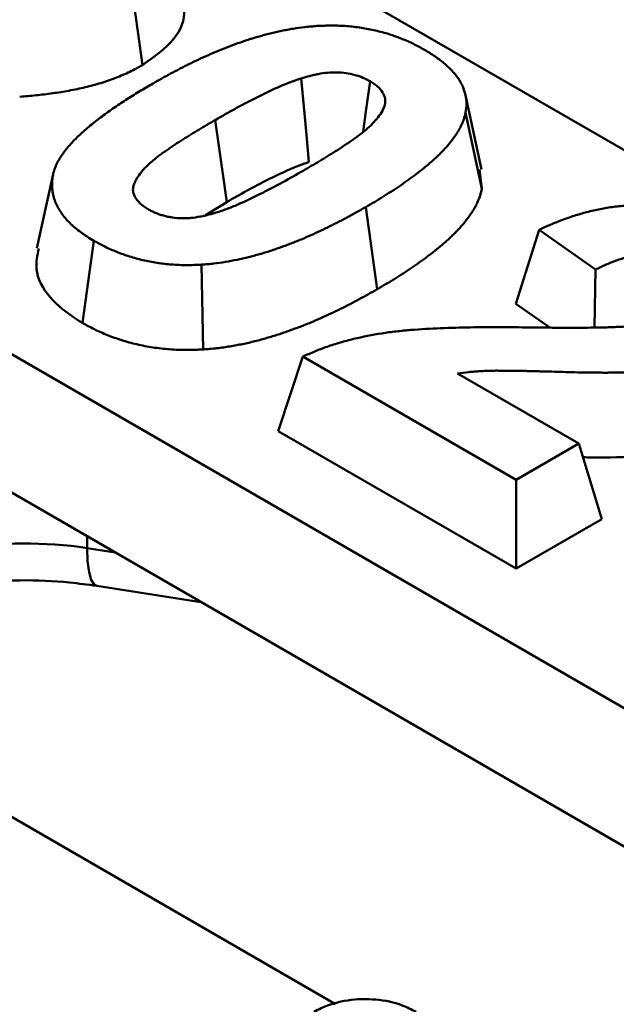
# Model space of a CAD drawing. Units: millimetres. Extents: x 8 to 439, y -29 to 308.
# Drawn here: x 355 to 359, y 135 to 141 of the extents above; entities that cross this region are included whole.
import ezdxf

# ---------------------------------------------------------------- set-up
doc = ezdxf.new("R2010")
doc.units = ezdxf.units.MM

msp = doc.modelspace()

# ---------------------------------------------------------------- linework, layer by layer
at = {"color": 7, "linetype": 'Continuous', "lineweight": 50}
for p, q in [((348.546741, 146.418235), (370.388846, 133.809056)), ((367.249292, 131.99663), (345.407187, 144.605809)), ((345.407187, 143.707614), (366.729516, 131.398495)), ((356.032733, 140.84245), (355.958016, 141.375632)), ((358.236202, 140.164067), (358.131213, 140.646462)), ((358.237548, 140.038788), (358.132284, 140.535036)), ((355.45107, 140.134016), (355.346143, 139.651903)), ((358.237548, 140.038788), (358.223288, 140.163562)), ((356.441245, 139.868251), (356.579219, 139.952174)), ((357.558208, 139.386922), (357.483395, 139.920032)), ((358.459, 139.291941), (358.609326, 139.77245)), ((358.977328, 139.513888), (358.609326, 139.77245)), ((355.64148, 139.167688), (355.716478, 139.70072)), ((356.426369, 138.99523), (356.41551, 139.545926)), ((358.969255, 139.139403), (358.977328, 139.513888)), ((358.459, 139.291941), (358.679793, 139.136809)), ((356.913208, 138.464965), (357.073579, 138.948683)), ((358.460596, 138.147975), (357.073579, 138.948683)), ((358.080271, 138.838536), (358.868542, 138.383477)), ((356.913208, 138.464965), (358.460596, 137.571677)), ((358.868542, 138.383477), (358.460596, 138.147975)), ((359.01816, 137.893553), (358.868542, 138.383477)), ((358.460596, 137.571677), (358.460596, 138.147975)), ((358.460596, 137.571677), (359.01816, 137.893553)), ((355.734895, 137.459583), (356.411584, 137.354911)), ((354.436172, 136.389105), (357.285606, 134.744162))]:
    msp.add_line(p, q, dxfattribs=at)
at = {"color": 8, "linetype": 'Continuous', "lineweight": 50}
for p, q in [((355.672126, 137.781791), (355.671377, 137.705251)), ((355.671377, 137.705251), (355.853515, 137.677077))]:
    msp.add_line(p, q, dxfattribs=at)
at = {"color": 7, "linetype": 'Continuous', "lineweight": 50, "flags": 128}
for points in [[(357.113414, 140.211647), (357.096974, 140.389385), (357.08005, 140.572357), (357.063125, 140.755329)], [(357.465372, 140.409025), (357.483719, 140.539613), (357.511441, 140.73693)], [(356.579219, 139.952174), (356.55346, 140.135516), (356.504324, 140.485237)]]:
    msp.add_lwpolyline(points, dxfattribs=at)
at = {"color": 8, "linetype": 'Continuous', "lineweight": 50, "flags": 128}
msp.add_lwpolyline([(355.671377, 137.705251), (355.675041, 137.61941), (355.684339, 137.549666), (355.698924, 137.498609), (355.718254, 137.468138), (355.734895, 137.459583)], dxfattribs=at)
at = {"color": 7, "linetype": 'Continuous', "lineweight": 50}
msp.add_ellipse((355.257859, 136.825223), major_axis=(1.600083, 0.005123), ratio=0.56874542, start_param=1.3075738, end_param=2.35437568, dxfattribs=at)
for points, knots in [([(362.378958, 126.441062), (361.831237, 126.234319), (360.728152, 125.817947), (359.02697, 125.230617), (357.288752, 124.669696), (355.519749, 124.141297), (353.722626, 123.645203), (351.898954, 123.182129), (350.050631, 122.752496), (348.179502, 122.356761), (346.287456, 121.995327), (344.376397, 121.668567), (342.448251, 121.376817), (340.504961, 121.120377), (338.548483, 120.899509), (336.580791, 120.714442), (334.603866, 120.565365), (332.619701, 120.452432), (330.630297, 120.375759), (328.637657, 120.335424), (326.64379, 120.331469), (324.650707, 120.363899), (322.660416, 120.43268), (320.674926, 120.537741), (318.696237, 120.678976), (316.726344, 120.856239), (314.767231, 121.069347), (312.820875, 121.318083), (310.889235, 121.602191), (308.97426, 121.921379), (307.077878, 122.275318), (305.202002, 122.663645), (303.34852, 123.085961), (301.519301, 123.54183), (299.716186, 124.030784), (297.940993, 124.552318), (296.195506, 125.105895), (294.481484, 125.690944), (292.800651, 126.306861), (291.154694, 126.953012), (289.545269, 127.628729), (287.97399, 128.333314), (286.442433, 129.066041), (284.952129, 129.826152), (283.50457, 130.612864), (282.101198, 131.425366), (280.743412, 132.262821), (279.432559, 133.124367), (278.169941, 134.009119), (276.956804, 134.91617), (275.794347, 135.844591), (274.683707, 136.793436), (273.625968, 137.761745), (272.622159, 138.748541), (271.67325, 139.752838), (270.780157, 140.773637), (269.943737, 141.809932), (269.164794, 142.860709), (268.444077, 143.924951), (267.782272, 145.001632), (267.18006, 146.08973), (266.637896, 147.1882), (266.156845, 148.296038), (265.735454, 149.412069), (265.381458, 150.5357), (265.154623, 151.352377), (265.064843, 151.79533), (265.051679, 151.860276)], [0, 0, 0, 0, 0.0153646, 0.0309436, 0.04652339, 0.06210397, 0.0776853, 0.09326737, 0.10885013, 0.12443353, 0.14001755, 0.15560212, 0.17118719, 0.18677272, 0.20235865, 0.21794493, 0.23353149, 0.24911829, 0.26470526, 0.28029235, 0.29587951, 0.31146668, 0.32705377, 0.34264074, 0.35822753, 0.37381407, 0.38940032, 0.40498621, 0.42057168, 0.43615669, 0.45174118, 0.46732509, 0.48290837, 0.49849097, 0.51407285, 0.52965395, 0.54523424, 0.56081368, 0.57639226, 0.59196994, 0.60754672, 0.62312262, 0.63869765, 0.65427186, 0.66984532, 0.68541812, 0.7009904, 0.71656233, 0.73213412, 0.74770595, 0.76327813, 0.77885104, 0.79442512, 0.8100009, 0.82557897, 0.84116002, 0.85674481, 0.87233416, 0.88792894, 0.90353005, 0.91913835, 0.93475467, 0.95037969, 0.96601392, 0.98165759, 0.99731063, 1, 1, 1, 1]), ([(356.032733, 140.84245), (356.106761, 140.894992), (356.253476, 140.999125), (356.319763, 141.161918), (356.291056, 141.250961), (356.283351, 141.274858)], [0, 0, 0, 0, 0.426974, 0.84621162, 1, 1, 1, 1]), ([(270.889717, 122.496193), (271.170223, 122.335701), (271.983616, 121.870318), (273.363631, 121.120063), (275.042744, 120.254861), (276.763811, 119.417686), (278.524685, 118.608756), (280.324181, 117.828823), (282.160821, 117.078464), (284.033167, 116.358275), (285.939739, 115.668816), (287.87903, 115.010628), (289.84951, 114.384225), (291.849624, 113.790095), (293.877793, 113.228704), (295.932416, 112.700492), (298.011874, 112.205869), (300.114526, 111.745225), (302.238713, 111.318918), (304.38276, 110.927282), (306.544976, 110.570624), (308.723655, 110.249222), (310.917081, 109.963329), (313.123522, 109.713168), (315.341239, 109.498934), (317.568484, 109.320795), (319.803499, 109.178891), (322.044523, 109.073332), (324.289789, 109.004202), (326.537525, 108.971554), (328.785961, 108.975414), (331.033321, 109.015779), (333.277835, 109.092617), (335.517731, 109.205868), (337.751244, 109.355444), (339.976613, 109.541226), (342.192083, 109.763071), (344.395906, 110.020803), (346.586346, 110.314222), (348.761675, 110.643097), (350.920177, 111.007172), (353.060151, 111.406161), (355.179909, 111.839752), (357.27778, 112.307607), (359.352108, 112.809359), (361.401259, 113.344616), (363.423616, 113.91296), (365.417583, 114.513946), (367.381588, 115.147105), (369.31408, 115.811943), (371.213536, 116.507939), (373.078456, 117.23455), (374.907366, 117.99121), (376.698824, 118.777326), (378.451413, 119.592285), (380.163749, 120.435451), (381.834476, 121.306165), (383.462274, 122.203746), (385.045854, 123.127495), (386.58396, 124.076687), (388.075373, 125.050582), (389.518908, 126.048416), (390.913417, 127.069406), (392.257788, 128.112751), (393.550952, 129.177631), (394.791876, 130.263208), (395.979569, 131.368624), (397.113079, 132.493008), (398.191508, 133.635466), (399.213957, 134.795098), (400.179732, 135.970957), (401.087586, 137.162193), (401.93856, 138.367522), (402.725374, 139.58721), (403.274987, 140.4915), (403.543438, 140.992353), (403.589691, 141.078649)], [0, 0, 0, 0, 0.00723834, 0.02098922, 0.03474022, 0.04849105, 0.06224168, 0.07599209, 0.08974226, 0.10349219, 0.11724188, 0.13099132, 0.14474051, 0.15848947, 0.17223819, 0.1859867, 0.19973499, 0.21348308, 0.22723098, 0.24097871, 0.25472628, 0.2684737, 0.28222099, 0.29596816, 0.30971523, 0.32346221, 0.33720912, 0.35095598, 0.3647028, 0.37844959, 0.39219637, 0.40594316, 0.41968997, 0.43343681, 0.4471837, 0.46093065, 0.47467769, 0.48842482, 0.50217206, 0.51591943, 0.52966694, 0.5434146, 0.55716245, 0.57091047, 0.5846587, 0.59840715, 0.61215582, 0.62590473, 0.63965389, 0.65340331, 0.66715299, 0.68090295, 0.69465318, 0.70840368, 0.72215445, 0.73590548, 0.74965676, 0.76340826, 0.77715996, 0.79091182, 0.80466379, 0.81841583, 0.83216783, 0.8459197, 0.85967134, 0.87342264, 0.88717344, 0.9009236, 0.91467294, 0.92842126, 0.94216835, 0.95591399, 0.96965794, 0.98339998, 0.99713987, 1, 1, 1, 1]), ([(356.100627, 140.723193), (356.119413, 140.733914), (356.1382, 140.744636), (356.176152, 140.76585), (356.195367, 140.776313), (356.234136, 140.797032), (356.253629, 140.807327), (356.283043, 140.822655), (356.29289, 140.827737), (356.312722, 140.837809), (356.322713, 140.842794), (356.352928, 140.85759), (356.373363, 140.867258), (356.414418, 140.886456), (356.435058, 140.895973), (356.476827, 140.914648), (356.497959, 140.923806), (356.540893, 140.941579), (356.562721, 140.950173), (356.606813, 140.966977), (356.629048, 140.97521), (356.673942, 140.991291), (356.696587, 140.999159), (356.731117, 141.010375), (356.74273, 141.014005), (356.766121, 141.021089), (356.777895, 141.024547), (356.801535, 141.031361), (356.813391, 141.034729), (356.837255, 141.041273), (356.849264, 141.044447), (356.873523, 141.050475), (356.885769, 141.053334), (356.910409, 141.05884), (356.922798, 141.061493), (356.947664, 141.066651), (356.96015, 141.069142), (356.985268, 141.073858), (356.997905, 141.076076), (357.036038, 141.082297), (357.061728, 141.085946), (357.100599, 141.090389), (357.113621, 141.091661), (357.139752, 141.093882), (357.152857, 141.094854), (357.165961, 141.095826)], [0, 0, 0, 0, 0.0625, 0.0625, 0.125, 0.125, 0.1875, 0.1875, 0.21875, 0.21875, 0.25, 0.25, 0.3125, 0.3125, 0.375, 0.375, 0.4375, 0.4375, 0.5, 0.5, 0.5625, 0.5625, 0.625, 0.625, 0.65625, 0.65625, 0.6875, 0.6875, 0.71875, 0.71875, 0.75, 0.75, 0.78125, 0.78125, 0.8125, 0.8125, 0.84375, 0.84375, 0.875, 0.875, 0.9375, 0.9375, 0.96875, 0.96875, 1, 1, 1, 1]), ([(357.165961, 141.095826), (357.198228, 141.097278), (357.230494, 141.09873), (357.29512, 141.098812), (357.327477, 141.097458), (357.391664, 141.092608), (357.423491, 141.089086), (357.470347, 141.08187), (357.485824, 141.079153), (357.516485, 141.073196), (357.531671, 141.069959), (357.561732, 141.063042), (357.576599, 141.059352), (357.605898, 141.05145), (357.620324, 141.047233), (357.648659, 141.038249), (357.66258, 141.033494), (357.689988, 141.023572), (357.703481, 141.018408), (357.730068, 141.00776), (357.743152, 141.002263), (357.768799, 140.990894), (357.781356, 140.985017), (357.818138, 140.966796), (357.841566, 140.953914), (357.864994, 140.941032)], [0, 0, 0, 0, 0.125, 0.125, 0.25, 0.25, 0.375, 0.375, 0.4375, 0.4375, 0.5, 0.5, 0.5625, 0.5625, 0.625, 0.625, 0.6875, 0.6875, 0.75, 0.75, 0.8125, 0.8125, 0.875, 0.875, 1, 1, 1, 1]), ([(357.864994, 140.941032), (357.887425, 140.927444), (357.909855, 140.913855), (357.941595, 140.892518), (357.951836, 140.885233), (357.971624, 140.870347), (357.981177, 140.862748), (358.00884, 140.839556), (358.025999, 140.823589), (358.05709, 140.790635), (358.071005, 140.773637), (358.095034, 140.738756), (358.105145, 140.72087), (358.12112, 140.684494), (358.126942, 140.666005), (358.135088, 140.628744), (358.137453, 140.609974), (358.137317, 140.57248), (358.1348, 140.553758), (358.132284, 140.535036)], [0, 0, 0, 0, 0.125, 0.125, 0.1875, 0.1875, 0.25, 0.25, 0.375, 0.375, 0.5, 0.5, 0.625, 0.625, 0.75, 0.75, 0.875, 0.875, 1, 1, 1, 1]), ([(355.233604, 140.636711), (355.234009, 140.636743), (355.234415, 140.636776), (355.23482, 140.636808), (355.268792, 140.639523), (355.303951, 140.642321), (355.358136, 140.647737), (355.376431, 140.649769), (355.412364, 140.654157), (355.430144, 140.656516), (355.465346, 140.661479), (355.482685, 140.664057), (355.517809, 140.669576), (355.535511, 140.67252), (355.571099, 140.678919), (355.589066, 140.682401), (355.62445, 140.689838), (355.641922, 140.693786), (355.676423, 140.702087), (355.693411, 140.706418), (355.727405, 140.715611), (355.744352, 140.720469), (355.778022, 140.730795), (355.794743, 140.736281), (355.827242, 140.747621), (355.843115, 140.753494), (355.874171, 140.765547), (355.889448, 140.771745), (355.919921, 140.784789), (355.935028, 140.791607), (355.96477, 140.805937), (355.978975, 140.813269), (356.005903, 140.827637), (356.018729, 140.83472), (356.031127, 140.841563), (356.031663, 140.841859), (356.032198, 140.842154), (356.032733, 140.84245)], [-0.00269805, -0.00269805, -0.00269805, -0.00269805, -0.00120639, -0.00120639, -0.00120639, 0.12379361, 0.12379361, 0.18629361, 0.18629361, 0.24879361, 0.24879361, 0.31129361, 0.31129361, 0.37379361, 0.37379361, 0.43629361, 0.43629361, 0.49879361, 0.49879361, 0.56129361, 0.56129361, 0.62379361, 0.62379361, 0.68629361, 0.68629361, 0.74879361, 0.74879361, 0.81129361, 0.81129361, 0.87379361, 0.87379361, 0.93629361, 0.93629361, 0.99879361, 0.99879361, 0.99879361, 1.00149166, 1.00149166, 1.00149166, 1.00149166]), ([(357.063125, 140.755329), (357.049917, 140.750953), (357.036708, 140.746576), (357.017146, 140.739777), (357.010669, 140.737469), (356.997829, 140.732747), (356.991461, 140.730337), (356.959856, 140.718086), (356.935289, 140.707674), (356.862792, 140.675587), (356.815891, 140.653127), (356.747067, 140.618449), (356.724449, 140.606678), (356.679625, 140.582877), (356.657384, 140.570869), (356.591066, 140.534601), (356.54765, 140.509945), (356.504324, 140.485237)], [0, 0, 0, 0, 0.0625, 0.0625, 0.09375, 0.09375, 0.125, 0.125, 0.25, 0.25, 0.5, 0.5, 0.625, 0.625, 0.75, 0.75, 1, 1, 1, 1]), ([(357.511441, 140.73693), (357.50392, 140.740892), (357.496399, 140.744853), (357.484845, 140.750596), (357.480948, 140.752478), (357.473018, 140.756141), (357.468981, 140.757922), (357.448384, 140.766516), (357.430662, 140.77244), (357.393772, 140.782365), (357.374568, 140.786385), (357.335182, 140.792322), (357.314962, 140.794175), (357.274262, 140.795226), (357.253873, 140.794363), (357.213742, 140.790374), (357.193975, 140.787372), (357.164968, 140.781891), (357.155402, 140.779888), (357.136493, 140.775572), (357.127157, 140.773253), (357.09942, 140.765954), (357.081273, 140.760642), (357.063125, 140.755329)], [0, 0, 0, 0, 0.0625, 0.0625, 0.09375, 0.09375, 0.125, 0.125, 0.25, 0.25, 0.375, 0.375, 0.5, 0.5, 0.625, 0.625, 0.75, 0.75, 0.8125, 0.8125, 0.875, 0.875, 1, 1, 1, 1]), ([(355.716478, 139.70072), (355.70177, 139.709714), (355.687062, 139.718708), (355.665559, 139.732475), (355.658485, 139.73711), (355.644616, 139.746518), (355.637829, 139.751296), (355.617942, 139.765854), (355.605301, 139.77585), (355.581202, 139.796307), (355.569724, 139.80676), (355.537242, 139.838764), (355.518288, 139.861021), (355.494711, 139.895533), (355.487663, 139.907217), (355.475143, 139.930865), (355.46966, 139.942828), (355.460141, 139.966949), (355.456119, 139.979108), (355.4498, 140.003564), (355.447549, 140.015862), (355.444726, 140.040531), (355.444115, 140.052902), (355.444063, 140.077644), (355.444609, 140.090016), (355.44722, 140.114696), (355.449297, 140.127005), (355.45529, 140.151486), (355.45924, 140.163641), (355.466303, 140.181727), (355.468829, 140.187735), (355.474133, 140.199715), (355.476928, 140.205684), (355.482945, 140.217545), (355.48618, 140.223435), (355.493153, 140.235117), (355.496865, 140.240915), (355.504534, 140.252458), (355.508476, 140.258207), (355.516485, 140.269671), (355.520573, 140.275383), (355.529002, 140.286742), (355.533349, 140.292388), (355.542354, 140.303601), (355.547003, 140.309169), (355.561332, 140.325763), (355.571406, 140.336672), (355.592229, 140.358271), (355.602929, 140.368979), (355.62487, 140.390206), (355.636176, 140.400702), (355.659527, 140.421419), (355.67152, 140.431661), (355.695818, 140.452015), (355.708154, 140.462117), (355.733377, 140.482089), (355.746283, 140.49195), (355.772449, 140.511517), (355.785682, 140.521234), (355.812418, 140.540541), (355.825945, 140.55012), (355.853423, 140.569074), (355.867356, 140.578458), (355.895447, 140.597114), (355.909586, 140.606395), (355.952343, 140.63406), (355.981423, 140.652205), (356.040571, 140.687954), (356.070597, 140.705575), (356.100627, 140.723193)], [0, 0, 0, 0, 0.03125, 0.03125, 0.046875, 0.046875, 0.0625, 0.0625, 0.09375, 0.09375, 0.125, 0.125, 0.1875, 0.1875, 0.21875, 0.21875, 0.25, 0.25, 0.28125, 0.28125, 0.3125, 0.3125, 0.34375, 0.34375, 0.375, 0.375, 0.40625, 0.40625, 0.4375, 0.4375, 0.453125, 0.453125, 0.46875, 0.46875, 0.484375, 0.484375, 0.5, 0.5, 0.515625, 0.515625, 0.53125, 0.53125, 0.546875, 0.546875, 0.5625, 0.5625, 0.59375, 0.59375, 0.625, 0.625, 0.65625, 0.65625, 0.6875, 0.6875, 0.71875, 0.71875, 0.75, 0.75, 0.78125, 0.78125, 0.8125, 0.8125, 0.84375, 0.84375, 0.875, 0.875, 0.9375, 0.9375, 1, 1, 1, 1]), ([(357.075448, 140.155534), (357.093397, 140.165882), (357.111347, 140.176229), (357.147009, 140.197056), (357.164701, 140.207547), (357.199729, 140.228729), (357.2171, 140.2394), (357.25179, 140.260771), (357.269135, 140.271459), (357.303396, 140.293055), (357.320253, 140.303994), (357.345165, 140.320595), (357.353417, 140.326155), (357.36987, 140.337302), (357.378082, 140.342884), (357.394401, 140.354097), (357.402503, 140.359731), (357.418475, 140.371104), (357.426333, 140.376849), (357.441779, 140.388461), (357.44938, 140.394322), (357.46442, 140.406118), (357.471887, 140.412042), (357.486558, 140.423993), (357.49374, 140.430029), (357.507489, 140.44233), (357.514037, 140.448602), (357.526633, 140.461318), (357.532694, 140.467756), (357.544411, 140.48075), (357.550053, 140.487311), (357.56626, 140.507191), (357.576189, 140.520697), (357.59324, 140.548297), (357.600355, 140.562425), (357.607209, 140.58406), (357.608834, 140.591339), (357.610407, 140.605986), (357.610363, 140.613346), (357.608401, 140.627968), (357.606432, 140.635222), (357.60078, 140.649517), (357.597137, 140.656562), (357.584372, 140.677284), (357.573207, 140.690558), (357.555883, 140.705918), (357.552255, 140.708927), (357.544682, 140.714801), (357.540733, 140.717662), (357.528555, 140.726094), (357.519998, 140.731512), (357.511441, 140.73693)], [0, 0, 0, 0, 0.0625, 0.0625, 0.125, 0.125, 0.1875, 0.1875, 0.25, 0.25, 0.3125, 0.3125, 0.34375, 0.34375, 0.375, 0.375, 0.40625, 0.40625, 0.4375, 0.4375, 0.46875, 0.46875, 0.5, 0.5, 0.53125, 0.53125, 0.5625, 0.5625, 0.59375, 0.59375, 0.625, 0.625, 0.6875, 0.6875, 0.75, 0.75, 0.78125, 0.78125, 0.8125, 0.8125, 0.84375, 0.84375, 0.875, 0.875, 0.9375, 0.9375, 0.953125, 0.953125, 0.96875, 0.96875, 1, 1, 1, 1]), ([(358.132284, 140.535036), (358.13057, 140.527463), (358.128855, 140.519889), (358.124936, 140.50479), (358.122684, 140.497269), (358.117482, 140.482298), (358.114575, 140.474845), (358.108392, 140.459991), (358.105126, 140.452588), (358.09804, 140.437876), (358.0942, 140.43057), (358.085859, 140.416081), (358.081391, 140.408891), (358.072114, 140.394586), (358.067325, 140.387467), (358.057474, 140.373296), (358.052404, 140.366245), (358.036721, 140.345204), (358.025628, 140.331331), (358.007791, 140.310873), (358.00166, 140.304108), (357.98915, 140.290653), (357.982779, 140.28396), (357.969862, 140.270631), (357.963301, 140.264001), (357.949883, 140.250843), (357.943017, 140.244318), (357.928963, 140.231384), (357.921789, 140.224969), (357.907255, 140.212208), (357.899903, 140.20586), (357.862846, 140.174241), (357.831886, 140.14946), (357.783279, 140.113252), (357.766761, 140.101326), (357.733431, 140.077608), (357.716634, 140.06581), (357.682369, 140.042545), (357.664842, 140.031109), (357.629384, 140.008444), (357.611521, 139.997179), (357.575555, 139.974783), (357.557391, 139.963685), (357.520585, 139.941753), (357.50199, 139.930892), (357.483395, 139.920032)], [0, 0, 0, 0, 0.03125, 0.03125, 0.0625, 0.0625, 0.09375, 0.09375, 0.125, 0.125, 0.15625, 0.15625, 0.1875, 0.1875, 0.21875, 0.21875, 0.25, 0.25, 0.3125, 0.3125, 0.34375, 0.34375, 0.375, 0.375, 0.40625, 0.40625, 0.4375, 0.4375, 0.46875, 0.46875, 0.5, 0.5, 0.625, 0.625, 0.6875, 0.6875, 0.75, 0.75, 0.8125, 0.8125, 0.875, 0.875, 0.9375, 0.9375, 1, 1, 1, 1]), ([(356.504324, 140.485237), (356.468804, 140.464386), (356.433259, 140.443544), (356.380371, 140.412039), (356.362837, 140.401485), (356.328206, 140.380141), (356.311129, 140.369341), (356.277184, 140.347629), (356.26025, 140.336749), (356.235092, 140.320309), (356.226758, 140.314803), (356.210272, 140.303703), (356.20213, 140.298104), (356.186017, 140.286821), (356.178043, 140.28114), (356.162195, 140.269729), (356.154308, 140.264006), (356.138658, 140.252503), (356.13091, 140.246718), (356.115744, 140.235007), (356.10834, 140.229074), (356.086734, 140.211029), (356.072995, 140.198725), (356.053632, 140.17985), (356.047424, 140.173474), (356.0356, 140.160534), (356.029972, 140.153975), (356.013938, 140.134071), (356.004333, 140.120513), (355.991841, 140.099792), (355.988008, 140.092817), (355.981101, 140.078722), (355.97801, 140.071602), (355.973157, 140.057229), (355.971402, 140.049975), (355.969818, 140.035354), (355.96996, 140.027998), (355.972172, 140.013398), (355.974288, 140.006167), (355.978708, 139.995488), (355.980382, 139.991955), (355.984064, 139.984945), (355.986066, 139.981467), (355.992512, 139.971132), (355.997421, 139.964374), (356.008674, 139.951263), (356.015043, 139.944913), (356.029068, 139.93271), (356.036751, 139.926881), (356.052992, 139.915664), (356.061511, 139.910243), (356.070031, 139.904822)], [0, 0, 0, 0, 0.125, 0.125, 0.1875, 0.1875, 0.25, 0.25, 0.3125, 0.3125, 0.34375, 0.34375, 0.375, 0.375, 0.40625, 0.40625, 0.4375, 0.4375, 0.46875, 0.46875, 0.5, 0.5, 0.5625, 0.5625, 0.59375, 0.59375, 0.625, 0.625, 0.6875, 0.6875, 0.71875, 0.71875, 0.75, 0.75, 0.78125, 0.78125, 0.8125, 0.8125, 0.84375, 0.84375, 0.859375, 0.859375, 0.875, 0.875, 0.90625, 0.90625, 0.9375, 0.9375, 0.96875, 0.96875, 1, 1, 1, 1]), ([(356.579219, 139.952174), (356.622469, 139.976837), (356.66475, 140.000844), (356.729771, 140.036402), (356.751744, 140.048265), (356.795574, 140.071539), (356.81742, 140.082906), (356.883892, 140.116399), (356.929673, 140.138305), (356.998403, 140.168724), (357.02143, 140.178463), (357.04979, 140.189457), (357.055446, 140.191596), (357.066731, 140.195746), (357.07235, 140.197749), (357.089307, 140.203643), (357.101072, 140.207557), (357.113414, 140.211647)], [0.003757278, 0.003757278, 0.003757278, 0.003757278, 0.252711668, 0.252711668, 0.377711668, 0.377711668, 0.502711668, 0.502711668, 0.752711668, 0.752711668, 0.877711668, 0.877711668, 0.908961668, 0.908961668, 0.940211668, 0.940211668, 0.99895439, 0.99895439, 0.99895439, 0.99895439]), ([(356.518347, 139.886424), (356.531509, 139.890788), (356.544671, 139.895153), (356.564175, 139.901926), (356.570634, 139.904224), (356.583443, 139.90892), (356.589797, 139.911316), (356.621338, 139.923494), (356.645858, 139.933845), (356.718153, 139.965802), (356.764877, 139.988207), (356.833501, 140.022754), (356.856044, 140.034487), (356.900714, 140.058216), (356.92288, 140.070187), (356.988983, 140.106336), (357.032261, 140.130908), (357.075448, 140.155534)], [0, 0, 0, 0, 0.0625, 0.0625, 0.09375, 0.09375, 0.125, 0.125, 0.25, 0.25, 0.5, 0.5, 0.625, 0.625, 0.75, 0.75, 1, 1, 1, 1]), ([(357.558208, 139.386922), (357.558352, 139.387006), (357.558495, 139.387089), (357.558638, 139.387173), (357.577233, 139.398034), (357.596078, 139.409038), (357.633868, 139.431557), (357.652741, 139.443088), (357.689503, 139.465979), (357.707455, 139.4773), (357.743802, 139.500534), (357.762204, 139.512539), (357.797999, 139.536842), (357.815279, 139.548984), (357.849235, 139.573148), (357.866247, 139.585427), (357.916823, 139.623101), (357.949458, 139.649228), (357.987781, 139.681926), (357.995332, 139.688446), (358.010512, 139.701774), (358.018097, 139.708555), (358.033131, 139.722391), (358.040593, 139.729482), (358.054938, 139.74355), (358.061882, 139.750568), (358.075416, 139.764533), (358.082012, 139.771462), (358.095231, 139.78568), (358.101795, 139.792919), (358.121124, 139.81509), (358.133182, 139.830174), (358.149945, 139.852662), (358.155349, 139.860178), (358.165821, 139.875243), (358.170854, 139.882723), (358.180813, 139.89808), (358.185731, 139.905984), (358.195122, 139.922295), (358.199556, 139.930732), (358.207468, 139.947159), (358.211024, 139.955229), (358.21768, 139.97122), (358.220885, 139.979423), (358.226739, 139.996267), (358.229367, 140.005058), (358.23368, 140.021671), (358.235474, 140.029624), (358.237188, 140.037197), (358.237308, 140.037727), (358.237428, 140.038258), (358.237548, 140.038788)], [-0.00218787, -0.00218787, -0.00218787, -0.00218787, -0.00170598, -0.00170598, -0.00170598, 0.06079402, 0.06079402, 0.12329402, 0.12329402, 0.18579402, 0.18579402, 0.24829402, 0.24829402, 0.31079402, 0.31079402, 0.37329402, 0.37329402, 0.49829402, 0.49829402, 0.52954402, 0.52954402, 0.56079402, 0.56079402, 0.59204402, 0.59204402, 0.62329402, 0.62329402, 0.65454402, 0.65454402, 0.68579402, 0.68579402, 0.74829402, 0.74829402, 0.77954402, 0.77954402, 0.81079402, 0.81079402, 0.84204402, 0.84204402, 0.87329402, 0.87329402, 0.90454402, 0.90454402, 0.93579402, 0.93579402, 0.96704402, 0.96704402, 0.99829402, 0.99829402, 0.99829402, 1.00048189, 1.00048189, 1.00048189, 1.00048189]), ([(357.483395, 139.920032), (357.464555, 139.90928), (357.445716, 139.898529), (357.407664, 139.877251), (357.388404, 139.866754), (357.34954, 139.845968), (357.329993, 139.835644), (357.290663, 139.81515), (357.270818, 139.805022), (357.230448, 139.785218), (357.209976, 139.775508), (357.168809, 139.756256), (357.1481, 139.746722), (357.106243, 139.72797), (357.0851, 139.718747), (357.052823, 139.705372), (357.04196, 139.700998), (357.020085, 139.692376), (357.009076, 139.688124), (356.987002, 139.679666), (356.97595, 139.675449), (356.953783, 139.667075), (356.942659, 139.662924), (356.920235, 139.654786), (356.908925, 139.650806), (356.886101, 139.643043), (356.874593, 139.639254), (356.839837, 139.628131), (356.816363, 139.621042), (356.780834, 139.610765), (356.768943, 139.607392), (356.745008, 139.600835), (356.732964, 139.597653), (356.708662, 139.59157), (356.696407, 139.588668), (356.671742, 139.583083), (356.659336, 139.580396), (356.621952, 139.57261), (356.59677, 139.567842), (356.545791, 139.55951), (356.520033, 139.555843), (356.481055, 139.551382), (356.467997, 139.550105), (356.441793, 139.547877), (356.428652, 139.546902), (356.41551, 139.545926)], [0, 0, 0, 0, 0.0625, 0.0625, 0.125, 0.125, 0.1875, 0.1875, 0.25, 0.25, 0.3125, 0.3125, 0.375, 0.375, 0.4375, 0.4375, 0.46875, 0.46875, 0.5, 0.5, 0.53125, 0.53125, 0.5625, 0.5625, 0.59375, 0.59375, 0.625, 0.625, 0.6875, 0.6875, 0.71875, 0.71875, 0.75, 0.75, 0.78125, 0.78125, 0.8125, 0.8125, 0.875, 0.875, 0.9375, 0.9375, 0.96875, 0.96875, 1, 1, 1, 1]), ([(358.609326, 139.77245), (358.633576, 139.78347), (358.657827, 139.79449), (358.69495, 139.810432), (358.707458, 139.815642), (358.732798, 139.825801), (358.74562, 139.830757), (358.784502, 139.84526), (358.81095, 139.854471), (358.864906, 139.871771), (358.892456, 139.879817), (358.94874, 139.894435), (358.977434, 139.901063), (359.035789, 139.912698), (359.065496, 139.917619), (359.125841, 139.925142), (359.156429, 139.92782), (359.217922, 139.930967), (359.248847, 139.9314), (359.310532, 139.929865), (359.341241, 139.927844), (359.386892, 139.923393), (359.40205, 139.921693), (359.432226, 139.917938), (359.447238, 139.915865), (359.477036, 139.911245), (359.491818, 139.908687), (359.521105, 139.903071), (359.535613, 139.900023), (359.578716, 139.890263), (359.606883, 139.882953), (359.662043, 139.866962), (359.68905, 139.85829), (359.741342, 139.839385), (359.766625, 139.82915), (359.803778, 139.813193), (359.816027, 139.807768), (359.840118, 139.796635), (359.851959, 139.790927), (359.886671, 139.773278), (359.908787, 139.760844), (359.930902, 139.748409)], [0, 0, 0, 0, 0.0625, 0.0625, 0.09375, 0.09375, 0.125, 0.125, 0.1875, 0.1875, 0.25, 0.25, 0.3125, 0.3125, 0.375, 0.375, 0.4375, 0.4375, 0.5, 0.5, 0.5625, 0.5625, 0.59375, 0.59375, 0.625, 0.625, 0.65625, 0.65625, 0.6875, 0.6875, 0.75, 0.75, 0.8125, 0.8125, 0.875, 0.875, 0.90625, 0.90625, 0.9375, 0.9375, 1, 1, 1, 1]), ([(356.070031, 139.904822), (356.077537, 139.900847), (356.085042, 139.896871), (356.096582, 139.891116), (356.100476, 139.889232), (356.108404, 139.885568), (356.112442, 139.88379), (356.124813, 139.878651), (356.133386, 139.875473), (356.151, 139.869566), (356.160033, 139.86683), (356.178437, 139.8618), (356.187819, 139.859514), (356.206922, 139.855484), (356.216649, 139.853744), (356.246232, 139.84939), (356.266493, 139.84761), (356.297015, 139.846807), (356.307207, 139.846857), (356.3275, 139.847645), (356.337605, 139.848377), (356.367709, 139.851372), (356.387482, 139.85438), (356.416493, 139.859862), (356.426059, 139.861864), (356.44497, 139.866179), (356.454307, 139.868497), (356.482047, 139.875796), (356.500197, 139.88111), (356.518347, 139.886424)], [0, 0, 0, 0, 0.0625, 0.0625, 0.09375, 0.09375, 0.125, 0.125, 0.1875, 0.1875, 0.25, 0.25, 0.3125, 0.3125, 0.375, 0.375, 0.5, 0.5, 0.5625, 0.5625, 0.625, 0.625, 0.75, 0.75, 0.8125, 0.8125, 0.875, 0.875, 1, 1, 1, 1]), ([(356.41551, 139.545926), (356.383244, 139.544476), (356.350978, 139.543025), (356.286346, 139.542937), (356.253984, 139.544285), (356.189807, 139.549158), (356.157993, 139.552703), (356.09546, 139.562231), (356.064729, 139.568186), (356.019667, 139.578592), (356.004823, 139.582314), (355.975567, 139.590276), (355.96116, 139.59452), (355.932838, 139.603523), (355.918914, 139.608275), (355.891496, 139.618186), (355.877997, 139.623341), (355.851404, 139.633985), (355.83832, 139.639482), (355.812675, 139.650855), (355.800119, 139.656734), (355.763338, 139.674959), (355.739908, 139.687839), (355.716478, 139.70072)], [0, 0, 0, 0, 0.125, 0.125, 0.25, 0.25, 0.375, 0.375, 0.5, 0.5, 0.5625, 0.5625, 0.625, 0.625, 0.6875, 0.6875, 0.75, 0.75, 0.8125, 0.8125, 0.875, 0.875, 1, 1, 1, 1]), ([(355.357595, 139.651473), (355.348108, 139.606786), (355.325229, 139.49902), (355.4147, 139.332844), (355.548679, 139.224094), (355.63101, 139.174052), (355.64148, 139.167688)], [0, 0, 0, 0, 0.25283007, 0.60971619, 0.95036776, 1, 1, 1, 1]), ([(359.56885, 139.549214), (359.558509, 139.554666), (359.548168, 139.560118), (359.532223, 139.567975), (359.526836, 139.57054), (359.515844, 139.575511), (359.510237, 139.577915), (359.492999, 139.584814), (359.480979, 139.589004), (359.456092, 139.596439), (359.443223, 139.599679), (359.403669, 139.60783), (359.376027, 139.611224), (359.320162, 139.613733), (359.292009, 139.612716), (359.250849, 139.608059), (359.237303, 139.606001), (359.217367, 139.602258), (359.21078, 139.600905), (359.197716, 139.598031), (359.191236, 139.596514), (359.171958, 139.591751), (359.15933, 139.588279), (359.134649, 139.580708), (359.122581, 139.576623), (359.098865, 139.568082), (359.087216, 139.563624), (359.064246, 139.55443), (359.052909, 139.549706), (359.030642, 139.539953), (359.019743, 139.534904), (358.998362, 139.524518), (358.987845, 139.519203), (358.977328, 139.513888)], [0, 0, 0, 0, 0.0625, 0.0625, 0.09375, 0.09375, 0.125, 0.125, 0.1875, 0.1875, 0.25, 0.25, 0.375, 0.375, 0.5, 0.5, 0.5625, 0.5625, 0.59375, 0.59375, 0.625, 0.625, 0.6875, 0.6875, 0.75, 0.75, 0.8125, 0.8125, 0.875, 0.875, 0.9375, 0.9375, 1, 1, 1, 1]), ([(356.426369, 138.99523), (356.427245, 138.995295), (356.428122, 138.99536), (356.428999, 138.995426), (356.44214, 138.996401), (356.455927, 138.99742), (356.484704, 138.999868), (356.499913, 139.001352), (356.544035, 139.006402), (356.572036, 139.0104), (356.628162, 139.019573), (356.656013, 139.024851), (356.696163, 139.033214), (356.709358, 139.036071), (356.736057, 139.042116), (356.749465, 139.04529), (356.776328, 139.052013), (356.789488, 139.055493), (356.815179, 139.062532), (356.827673, 139.066076), (356.864861, 139.076833), (356.889632, 139.08431), (356.926638, 139.096153), (356.938951, 139.100207), (356.963488, 139.108553), (356.975791, 139.112883), (356.999718, 139.121566), (357.011382, 139.125919), (357.03422, 139.134548), (357.045286, 139.13877), (357.0678, 139.147397), (357.079194, 139.151797), (357.102161, 139.160849), (357.113811, 139.16554), (357.1482, 139.17979), (357.170368, 139.189465), (357.213701, 139.208878), (357.234985, 139.218679), (357.27699, 139.238323), (357.298061, 139.248314), (357.34022, 139.268995), (357.361057, 139.279631), (357.401375, 139.30064), (357.42101, 139.311011), (357.460733, 139.332256), (357.480755, 139.343168), (357.51984, 139.365024), (357.538934, 139.375922), (357.557773, 139.386674), (357.557918, 139.386756), (357.558063, 139.386839), (357.558208, 139.386922)], [-0.00048117, -0.00048117, -0.00048117, -0.00048117, 0.00160372, 0.00160372, 0.00160372, 0.03285372, 0.03285372, 0.06410372, 0.06410372, 0.12660372, 0.12660372, 0.18910372, 0.18910372, 0.22035372, 0.22035372, 0.25160372, 0.25160372, 0.28285372, 0.28285372, 0.31410372, 0.31410372, 0.37660372, 0.37660372, 0.40785372, 0.40785372, 0.43910372, 0.43910372, 0.47035372, 0.47035372, 0.50160372, 0.50160372, 0.53285372, 0.53285372, 0.56410372, 0.56410372, 0.62660372, 0.62660372, 0.68910372, 0.68910372, 0.75160372, 0.75160372, 0.81410372, 0.81410372, 0.87660372, 0.87660372, 0.93910372, 0.93910372, 1.00160372, 1.00160372, 1.00160372, 1.00208489, 1.00208489, 1.00208489, 1.00208489]), ([(355.64148, 139.167688), (355.642159, 139.167314), (355.642838, 139.166941), (355.643518, 139.166567), (355.666946, 139.153687), (355.691664, 139.140061), (355.732596, 139.119779), (355.746776, 139.113139), (355.77532, 139.100481), (355.789796, 139.0944), (355.819047, 139.082693), (355.833824, 139.077048), (355.864294, 139.066034), (355.879917, 139.060699), (355.912014, 139.050496), (355.928486, 139.045643), (355.961677, 139.03661), (355.978461, 139.032403), (356.029255, 139.020673), (356.063952, 139.013942), (356.135502, 139.003039), (356.17183, 138.998998), (356.244365, 138.99349), (356.281331, 138.991931), (356.356492, 138.992033), (356.391505, 138.993663), (356.423725, 138.995111), (356.424606, 138.995151), (356.425487, 138.995191), (356.426369, 138.99523)], [-0.00341913, -0.00341913, -0.00341913, -0.00341913, 0.00020555, 0.00020555, 0.00020555, 0.12520555, 0.12520555, 0.18770555, 0.18770555, 0.25020555, 0.25020555, 0.31270555, 0.31270555, 0.37520555, 0.37520555, 0.43770555, 0.43770555, 0.50020555, 0.50020555, 0.62520555, 0.62520555, 0.75020555, 0.75020555, 0.87520555, 0.87520555, 1.00020555, 1.00020555, 1.00020555, 1.00362469, 1.00362469, 1.00362469, 1.00362469]), ([(358.548984, 139.138066), (358.604657, 139.137498), (358.660332, 139.136897), (358.743851, 139.136241), (358.771692, 139.136092), (358.827374, 139.136087), (358.855215, 139.136206), (358.910899, 139.136472), (358.938741, 139.136612), (358.99441, 139.137332), (359.022238, 139.137931), (359.063945, 139.139163), (359.077841, 139.139628), (359.105622, 139.140695), (359.11951, 139.141286), (359.147254, 139.142688), (359.161105, 139.143517), (359.188683, 139.145698), (359.202415, 139.147034), (359.216146, 139.148369)], [0, 0, 0, 0, 0.25, 0.25, 0.375, 0.375, 0.5, 0.5, 0.625, 0.625, 0.75, 0.75, 0.8125, 0.8125, 0.875, 0.875, 0.9375, 0.9375, 1, 1, 1, 1]), ([(357.073579, 138.948683), (357.099239, 138.959979), (357.124899, 138.971276), (357.177312, 138.992934), (357.204158, 139.003227), (357.259502, 139.022332), (357.28789, 139.031226), (357.34555, 139.047963), (357.374802, 139.055821), (357.463788, 139.077707), (357.524835, 139.090046), (357.61826, 139.10454), (357.64971, 139.108664), (357.712957, 139.115902), (357.744746, 139.119043), (357.840476, 139.126963), (357.904739, 139.130316), (358.03336, 139.135556), (358.097767, 139.13738), (358.226652, 139.139585), (358.291129, 139.139917), (358.420069, 139.139514), (358.484528, 139.138793), (358.548984, 139.138066)], [0, 0, 0, 0, 0.0625, 0.0625, 0.125, 0.125, 0.1875, 0.1875, 0.25, 0.25, 0.375, 0.375, 0.4375, 0.4375, 0.5, 0.5, 0.625, 0.625, 0.75, 0.75, 0.875, 0.875, 1, 1, 1, 1]), ([(359.267139, 138.851047), (359.254818, 138.85023), (359.242497, 138.849413), (359.223985, 138.84837), (359.217809, 138.848056), (359.205446, 138.847495), (359.19926, 138.847247), (359.168314, 138.84613), (359.143525, 138.845622), (359.106338, 138.844981), (359.09394, 138.844785), (359.069143, 138.844498), (359.056743, 138.844411), (359.031943, 138.844391), (359.019543, 138.844446), (358.994741, 138.844598), (358.98234, 138.844685), (358.957538, 138.844854), (358.945138, 138.844947), (358.920342, 138.845225), (358.907946, 138.845417), (358.87077, 138.846189), (358.845997, 138.846916), (358.79644, 138.848177), (358.771659, 138.848746), (358.722108, 138.85005), (358.69734, 138.850807), (358.660182, 138.851856), (358.647795, 138.852184), (358.623017, 138.852801), (358.610627, 138.853094), (358.585847, 138.853698), (358.573458, 138.854015), (358.548681, 138.854678), (358.536293, 138.855013), (358.511512, 138.85558), (358.499118, 138.855798), (358.474323, 138.856105), (358.461922, 138.856212), (358.437124, 138.856482), (358.424727, 138.856666), (358.399933, 138.857024), (358.387536, 138.857185), (358.362738, 138.857371), (358.350338, 138.857412), (358.32553, 138.857445), (358.313124, 138.857427), (358.29454, 138.857041), (358.288349, 138.856855), (358.27597, 138.856417), (358.269781, 138.85617), (358.251214, 138.855389), (358.238839, 138.854797), (358.214141, 138.853373), (358.201817, 138.85254), (358.177267, 138.850535), (358.165046, 138.849346), (358.128547, 138.845256), (358.104409, 138.841896), (358.080271, 138.838536)], [0, 0, 0, 0, 0.03125, 0.03125, 0.046875, 0.046875, 0.0625, 0.0625, 0.125, 0.125, 0.15625, 0.15625, 0.1875, 0.1875, 0.21875, 0.21875, 0.25, 0.25, 0.28125, 0.28125, 0.3125, 0.3125, 0.375, 0.375, 0.4375, 0.4375, 0.5, 0.5, 0.53125, 0.53125, 0.5625, 0.5625, 0.59375, 0.59375, 0.625, 0.625, 0.65625, 0.65625, 0.6875, 0.6875, 0.71875, 0.71875, 0.75, 0.75, 0.78125, 0.78125, 0.8125, 0.8125, 0.828125, 0.828125, 0.84375, 0.84375, 0.875, 0.875, 0.90625, 0.90625, 0.9375, 0.9375, 1, 1, 1, 1]), ([(358.895506, 138.295185), (358.912825, 138.294717), (359.0411, 138.291248), (359.169429, 138.296224), (359.280431, 138.300528)], [0, 0, 0, 0, 0.13501952, 1, 1, 1, 1]), ([(354.002282, 137.204306), (354.036466, 137.223021), (354.136357, 137.277708), (354.338485, 137.358923), (354.613858, 137.434422), (354.918163, 137.483151), (355.237726, 137.50087), (355.513954, 137.489753), (355.676238, 137.467593), (355.734895, 137.459583)], [0, 0, 0, 0, 0.08339235, 0.24368507, 0.4063524, 0.57137581, 0.7379988, 0.90530061, 1, 1, 1, 1]), ([(357.809694, 134.694139), (357.780587, 134.708826), (357.701692, 134.748634), (357.548814, 134.779876), (357.362872, 134.774836), (357.228443, 134.737302), (357.162827, 134.702036), (357.148134, 134.694139)], [0, 0, 0, 0, 0.14839577, 0.40222944, 0.6587408, 0.92358164, 1, 1, 1, 1])]:
    msp.add_open_spline(points, degree=3, knots=knots, dxfattribs=at)

doc.saveas('drawing.dxf')
